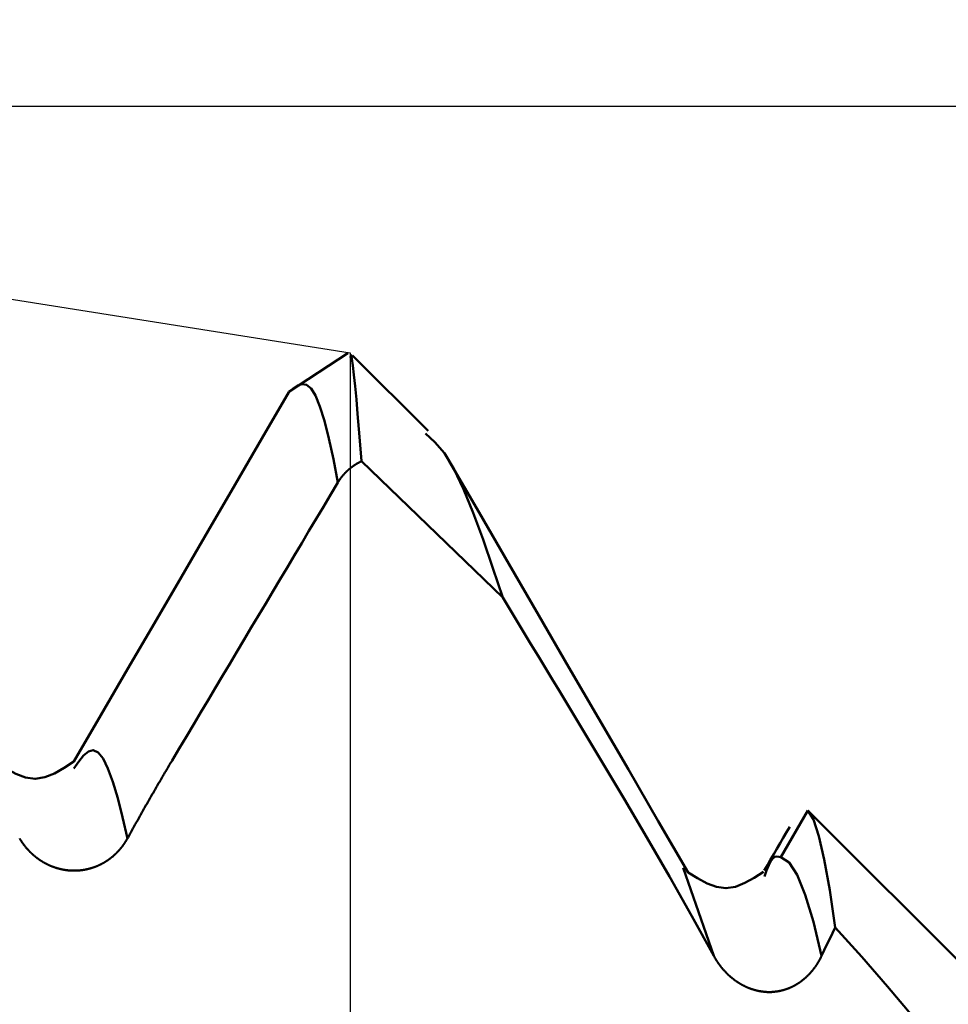
# Model space of a CAD drawing. Extents: x -50 to 92, y -69 to 65.
# Drawn here: x 57 to 58, y 2 to 3 of the extents above; entities that cross this region are included whole.
import ezdxf

# ---------------------------------------------------------------- set-up
doc = ezdxf.new("R2010")
doc.units = 0
doc.header["$PDMODE"] = 1
for name, color, linetype, lineweight in [('1', 4, 'Continuous', 50), ('2', 7, 'Continuous', 25), ('CUT', 1, 'Continuous', 25)]:
    doc.layers.add(name, color=color, linetype=linetype, lineweight=lineweight)
doc.styles.add('STANDARD 3.5 mm', font='monos.ttf', dxfattribs={"height": 3.5})
doc.dimstyles.new('AM_DIN', dxfattribs={"dimtxt": 3.5, "dimasz": 2.5, "dimexe": 2, "dimexo": 1, "dimgap": 1, "dimtad": 1, "dimdec": 1, "dimzin": 0, "dimdsep": 46, "dimtxsty": 'STANDARD 3.5 mm', "dimcen": 0.09, "dimadec": 0, "dimazin": 2, "dimtm": 1e-09, "dimtfac": 0.707107, "dimtmove": 0, "dimatfit": 3, "dimfxl": 1, "dimtolj": 1, "dimtzin": 0, "dimlwd": -1, "dimlwe": -1, "dimarcsym": 0})

# ---------------------------------------------------------------- blocks, each defined once
blk = doc.blocks.new('*D3')
at = {"layer": '2', "color": 0}
for p, q in [((75, 2.725), (75, 21.3888)), ((75, 5.225), (75, 7.725)), ((58, 2.725), (77, 2.725)), ((75, 2.725), (75, -2.725)), ((58, -2.725), (77, -2.725)), ((75, -5.225), (75, -7.725))]:
    blk.add_line(p, q, dxfattribs=at)
for points in [[(74.5833, 5.225), (75.4167, 5.225), (75, 2.725)], [(75.4167, -5.225), (74.5833, -5.225), (75, -2.725)]]:
    blk.add_solid(points, dxfattribs=at)
at = {"layer": 'DEFPOINTS', "color": 0}
for p in [(57, 2.725), (57, -2.725), (75, -2.725)]:
    blk.add_point(p, dxfattribs=at)
at = {"layer": '2', "color": 0, "insert": (72.1376, 14.5569), "char_height": 3.5, "attachment_point": 5, "rotation": 90, "style": 'STANDARD 3.5 mm'}
blk.add_mtext('\\A1;%%C5.5', dxfattribs=at)
blk = doc.blocks.new('*D4')
at = {"layer": '2', "color": 0}
for p, q in [((90, 5.582), (90, 21.3631)), ((55.746, 3.082), (92, 3.082)), ((90, -3.082), (90, 3.082)), ((55.746, -3.082), (92, -3.082)), ((90, -5.582), (90, -8.082))]:
    blk.add_line(p, q, dxfattribs=at)
for points in [[(89.5833, 5.582), (90.4167, 5.582), (90, 3.082)], [(89.5833, -5.582), (90.4167, -5.582), (90, -3.082)]]:
    blk.add_solid(points, dxfattribs=at)
at = {"layer": 'DEFPOINTS', "color": 0}
for p in [(54.746, 3.082), (90, 3.082), (54.746, -3.082)]:
    blk.add_point(p, dxfattribs=at)
at = {"layer": '2', "color": 0, "insert": (87.1885, 15), "char_height": 3.5, "attachment_point": 5, "rotation": 90, "style": 'STANDARD 3.5 mm'}
blk.add_mtext('\\A1;M6x1', dxfattribs=at)
blk = doc.blocks.new('*D5')
at = {"layer": '2', "color": 0}
for p, q in [((54.746, 4.082), (54.746, 32)), ((57, 3.725), (57, 32)), ((52.246, 30), (49.746, 30)), ((57, 30), (54.746, 30)), ((57, 30), (75.5115, 30)), ((59.5, 30), (62, 30))]:
    blk.add_line(p, q, dxfattribs=at)
for points in [[(52.246, 29.5833), (52.246, 30.4167), (54.746, 30)], [(59.5, 30.4167), (59.5, 29.5833), (57, 30)]]:
    blk.add_solid(points, dxfattribs=at)
at = {"layer": 'DEFPOINTS', "color": 0}
for p in [(54.746, 25), (54.746, 3.082), (57, 2.725)]:
    blk.add_point(p, dxfattribs=at)
at = {"layer": '2', "color": 0, "insert": (68.7558, 35.7857), "char_height": 3.5, "attachment_point": 5, "style": 'STANDARD 3.5 mm'}
blk.add_mtext("\\A1;2.25\\P'C'", dxfattribs=at)
blk = doc.blocks.new('*D6')
at = {"layer": '2', "color": 0}
for p, q in [((47, 4.0819), (47, 47)), ((57, 3.725), (57, 47)), ((44.5, 45), (42, 45)), ((47, 45), (49.5, 45)), ((49.5, 45), (54.5, 45)), ((57, 45), (54.5, 45)), ((57, 45), (74.7084, 45)), ((59.5, 45), (62, 45))]:
    blk.add_line(p, q, dxfattribs=at)
for points in [[(44.5, 45.4167), (44.5, 44.5833), (47, 45)], [(59.5, 45.4167), (59.5, 44.5833), (57, 45)]]:
    blk.add_solid(points, dxfattribs=at)
at = {"layer": 'DEFPOINTS', "color": 0}
for p in [(47, 45), (47, 3.0819), (57, 2.725)]:
    blk.add_point(p, dxfattribs=at)
at = {"layer": '2', "color": 0, "insert": (68.1018, 47.8115), "char_height": 3.5, "attachment_point": 5, "style": 'STANDARD 3.5 mm'}
blk.add_mtext('\\A1;10.0', dxfattribs=at)
blk = doc.blocks.new('*D7')
at = {"layer": '2', "color": 0}
for p, q in [((57, -1), (57, -32)), ((27, -3.375), (27, -32)), ((54.5, -30), (29.5, -30))]:
    blk.add_line(p, q, dxfattribs=at)
for points in [[(29.5, -29.5833), (29.5, -30.4167), (27, -30)], [(54.5, -30.4167), (54.5, -29.5833), (57, -30)]]:
    blk.add_solid(points, dxfattribs=at)
at = {"layer": 'DEFPOINTS', "color": 0}
for p in [(57, 2.725), (27, 2.375), (27, -20)]:
    blk.add_point(p, dxfattribs=at)
at = {"layer": '2', "color": 0, "insert": (42, -27.1887), "char_height": 3.5, "attachment_point": 5, "style": 'STANDARD 3.5 mm'}
blk.add_mtext('\\A1;30.0', dxfattribs=at)

msp = doc.modelspace()

# ---------------------------------------------------------------- linework, layer by layer
at = {"layer": '1'}
for p, q in [((56.997, 2.7241), (56.9115, 2.6684)), ((57.1132, 2.6118), (57.0038, 2.7212)), ((57.0164, 2.5678), (57.2212, 2.3707)), ((57.6236, 1.9947), (57.6627, 2.0623)), ((59.725, 0), (57.6627, 2.0623)), ((57.5265, 1.8517), (57.482, 1.9792))]:
    msp.add_line(p, q, dxfattribs=at)
for points in [[(57.0164, 2.5678), (57.0146, 2.5914), (57.0128, 2.6145), (57.011, 2.6367), (57.0092, 2.6575), (57.0074, 2.6765), (57.0057, 2.693), (57.0042, 2.7064), (57.0028, 2.7162), (57.0018, 2.7216), (57.0011, 2.7221), (57.0008, 2.7183)], [(56.9113, 2.6679), (56.8725, 2.601), (56.8336, 2.5341), (56.7947, 2.4673), (56.7559, 2.4005), (56.717, 2.3337), (56.6781, 2.2669), (56.6391, 2.2001), (56.6002, 2.1333)], [(56.9824, 2.5369), (56.9759, 2.5707), (56.9694, 2.6006), (56.963, 2.6263), (56.9565, 2.6472), (56.95, 2.663), (56.9436, 2.6734), (56.9371, 2.6785), (56.9307, 2.6795), (56.9242, 2.6773), (56.9178, 2.673), (56.9113, 2.6676)], [(57.1093, 2.6079), (57.1229, 2.5955), (57.1365, 2.5795), (57.1503, 2.5569), (57.1643, 2.5276), (57.1784, 2.4931), (57.1926, 2.4545), (57.2069, 2.4132), (57.2212, 2.3707)], [(56.9823, 2.5371), (56.9824, 2.5373), (56.9825, 2.5374), (56.9826, 2.5376), (56.9827, 2.5377), (56.9828, 2.5379), (56.9829, 2.538), (56.983, 2.5382), (56.9831, 2.5383), (56.9832, 2.5385), (56.9833, 2.5386), (56.9834, 2.5388), (56.9835, 2.5389), (56.9836, 2.5391), (56.9837, 2.5392), (56.9838, 2.5394), (56.9839, 2.5395), (56.984, 2.5397), (56.9841, 2.5398), (56.9842, 2.54), (56.9843, 2.5401), (56.9844, 2.5403), (56.9845, 2.5404), (56.9846, 2.5406), (56.9847, 2.5407), (56.9848, 2.5409), (56.9849, 2.541), (56.985, 2.5412), (56.9851, 2.5413), (56.9852, 2.5415), (56.9853, 2.5416), (56.9854, 2.5418), (56.9855, 2.5419), (56.9856, 2.5421), (56.9857, 2.5422), (56.9858, 2.5424), (56.9859, 2.5425), (56.986, 2.5427), (56.9861, 2.5428), (56.9862, 2.5429), (56.9863, 2.5431), (56.9864, 2.5432), (56.9865, 2.5434), (56.9866, 2.5435), (56.9868, 2.5437), (56.9869, 2.5438), (56.987, 2.544), (56.9871, 2.5441), (56.9872, 2.5442), (56.9873, 2.5444), (56.9874, 2.5445), (56.9875, 2.5447), (56.9876, 2.5448), (56.9877, 2.545), (56.9879, 2.5451), (56.988, 2.5452), (56.9881, 2.5454), (56.9882, 2.5455), (56.9883, 2.5457), (56.9884, 2.5458), (56.9885, 2.546), (56.9886, 2.5461), (56.9888, 2.5462), (56.9889, 2.5464), (56.989, 2.5465), (56.9891, 2.5467), (56.9892, 2.5468), (56.9893, 2.5469), (56.9895, 2.5471), (56.9896, 2.5472), (56.9897, 2.5473), (56.9898, 2.5475), (56.9899, 2.5476), (56.99, 2.5478), (56.9902, 2.5479), (56.9903, 2.548), (56.9904, 2.5482), (56.9905, 2.5483), (56.9906, 2.5484), (56.9908, 2.5486), (56.9909, 2.5487), (56.991, 2.5489), (56.9911, 2.549), (56.9912, 2.5491), (56.9914, 2.5493), (56.9915, 2.5494), (56.9916, 2.5495), (56.9917, 2.5497), (56.9918, 2.5498), (56.992, 2.5499), (56.9921, 2.5501), (56.9922, 2.5502), (56.9923, 2.5503), (56.9925, 2.5505), (56.9926, 2.5506), (56.9927, 2.5507), (56.9928, 2.5509), (56.993, 2.551), (56.9931, 2.5511), (56.9932, 2.5512), (56.9933, 2.5514), (56.9935, 2.5515), (56.9936, 2.5516), (56.9937, 2.5518), (56.9939, 2.5519), (56.994, 2.552), (56.9941, 2.5522), (56.9942, 2.5523), (56.9944, 2.5524), (56.9945, 2.5525), (56.9946, 2.5527), (56.9948, 2.5528), (56.9949, 2.5529), (56.995, 2.553), (56.9951, 2.5532), (56.9953, 2.5533), (56.9954, 2.5534), (56.9955, 2.5535), (56.9957, 2.5537), (56.9958, 2.5538), (56.9959, 2.5539), (56.9961, 2.554), (56.9962, 2.5542), (56.9963, 2.5543), (56.9965, 2.5544), (56.9966, 2.5545), (56.9967, 2.5547), (56.9969, 2.5548), (56.997, 2.5549), (56.9971, 2.555), (56.9973, 2.5551), (56.9974, 2.5553), (56.9975, 2.5554), (56.9977, 2.5555), (56.9978, 2.5556), (56.998, 2.5557), (56.9981, 2.5559), (56.9982, 2.556), (56.9984, 2.5561), (56.9985, 2.5562), (56.9986, 2.5563), (56.9988, 2.5565), (56.9989, 2.5566), (56.9991, 2.5567), (56.9992, 2.5568), (56.9993, 2.5569), (56.9995, 2.557), (56.9996, 2.5572), (56.9998, 2.5573), (56.9999, 2.5574), (57, 2.5575), (57.0002, 2.5576), (57.0003, 2.5577), (57.0005, 2.5578), (57.0006, 2.558), (57.0007, 2.5581), (57.0009, 2.5582), (57.001, 2.5583), (57.0012, 2.5584), (57.0013, 2.5585), (57.0015, 2.5586), (57.0016, 2.5587), (57.0017, 2.5588), (57.0019, 2.559), (57.002, 2.5591), (57.0022, 2.5592), (57.0023, 2.5593), (57.0025, 2.5594), (57.0026, 2.5595), (57.0028, 2.5596), (57.0029, 2.5597), (57.0031, 2.5598), (57.0032, 2.5599), (57.0034, 2.56), (57.0035, 2.5602), (57.0036, 2.5603), (57.0038, 2.5604), (57.0039, 2.5605), (57.0041, 2.5606), (57.0042, 2.5607), (57.0044, 2.5608), (57.0045, 2.5609), (57.0047, 2.561), (57.0048, 2.5611), (57.005, 2.5612), (57.0051, 2.5613), (57.0053, 2.5614), (57.0054, 2.5615), (57.0056, 2.5616), (57.0057, 2.5617), (57.0059, 2.5618), (57.006, 2.5619), (57.0062, 2.562), (57.0064, 2.5621), (57.0065, 2.5622), (57.0067, 2.5623), (57.0068, 2.5624), (57.007, 2.5625), (57.0071, 2.5626), (57.0073, 2.5627), (57.0074, 2.5628), (57.0076, 2.5629), (57.0077, 2.563), (57.0079, 2.5631), (57.008, 2.5632), (57.0082, 2.5633), (57.0084, 2.5634), (57.0085, 2.5635), (57.0087, 2.5636), (57.0088, 2.5637), (57.009, 2.5638), (57.0091, 2.5639), (57.0093, 2.564), (57.0094, 2.5641), (57.0096, 2.5642), (57.0098, 2.5643), (57.0099, 2.5644), (57.0101, 2.5644), (57.0102, 2.5645), (57.0104, 2.5646), (57.0106, 2.5647), (57.0107, 2.5648), (57.0109, 2.5649), (57.011, 2.565), (57.0112, 2.5651), (57.0114, 2.5652), (57.0115, 2.5653), (57.0117, 2.5654), (57.0118, 2.5654), (57.012, 2.5655), (57.0122, 2.5656), (57.0123, 2.5657), (57.0125, 2.5658), (57.0126, 2.5659), (57.0128, 2.566), (57.013, 2.5661), (57.0131, 2.5661), (57.0133, 2.5662), (57.0134, 2.5663), (57.0136, 2.5664), (57.0138, 2.5665), (57.0139, 2.5666), (57.0141, 2.5666), (57.0143, 2.5667), (57.0144, 2.5668), (57.0146, 2.5669), (57.0147, 2.567), (57.0149, 2.5671), (57.0151, 2.5671), (57.0152, 2.5672), (57.0154, 2.5673), (57.0156, 2.5674), (57.0157, 2.5675), (57.0159, 2.5675), (57.0161, 2.5676), (57.0162, 2.5677), (57.0164, 2.5678)], [(57.4895, 1.9726), (57.4462, 2.047), (57.4029, 2.1215), (57.3596, 2.1959), (57.3164, 2.2704), (57.2732, 2.3448), (57.23, 2.4192), (57.1869, 2.4935), (57.1437, 2.5679)], [(56.7424, 2.1346), (56.7528, 2.1521), (56.7633, 2.1696), (56.7737, 2.1871), (56.7841, 2.2046), (56.7945, 2.2221), (56.805, 2.2396), (56.8154, 2.2571), (56.8258, 2.2746), (56.8362, 2.2921), (56.8467, 2.3096), (56.8571, 2.327), (56.8675, 2.3445), (56.878, 2.362), (56.8884, 2.3795), (56.8988, 2.397), (56.9093, 2.4145), (56.9197, 2.432), (56.9302, 2.4495), (56.9406, 2.467), (56.951, 2.4845), (56.9615, 2.502), (56.9719, 2.5194), (56.9824, 2.5369)], [(57.2212, 2.3707), (57.2314, 2.3538), (57.2416, 2.3369), (57.2517, 2.3201), (57.2619, 2.3032), (57.2721, 2.2863), (57.2822, 2.2695), (57.2924, 2.2526), (57.3026, 2.2358), (57.3127, 2.2189), (57.3229, 2.202), (57.3331, 2.1852), (57.3433, 2.1683), (57.3534, 2.1514), (57.3636, 2.1346)], [(56.6778, 2.0217), (56.6707, 2.0525), (56.6637, 2.0802), (56.6566, 2.1039), (56.6496, 2.1231), (56.6425, 2.1374), (56.6355, 2.1464), (56.6284, 2.1498), (56.6214, 2.1478), (56.6143, 2.1418), (56.6073, 2.1332), (56.6003, 2.1232)], [(56.6001, 2.1333), (56.5862, 2.1241), (56.5722, 2.116), (56.5582, 2.1103), (56.5442, 2.108), (56.5302, 2.11), (56.5162, 2.1155), (56.5021, 2.1233), (56.488, 2.1323)], [(56.6778, 2.0216), (56.6788, 2.0234), (56.6798, 2.0252), (56.6808, 2.027), (56.6817, 2.0288), (56.6827, 2.0306), (56.6837, 2.0324), (56.6847, 2.0342), (56.6857, 2.036), (56.6867, 2.0378), (56.6877, 2.0395), (56.6887, 2.0413), (56.6897, 2.0431), (56.6907, 2.0449), (56.6917, 2.0467), (56.6927, 2.0485), (56.6937, 2.0503), (56.6947, 2.0521), (56.6957, 2.0539), (56.6967, 2.0556), (56.6977, 2.0574), (56.6987, 2.0592), (56.6997, 2.061), (56.7007, 2.0628), (56.7017, 2.0645), (56.7027, 2.0663), (56.7037, 2.0681), (56.7047, 2.0699), (56.7058, 2.0716), (56.7068, 2.0734), (56.7078, 2.0752), (56.7088, 2.0769), (56.7098, 2.0787), (56.7108, 2.0805), (56.7118, 2.0822), (56.7128, 2.084), (56.7138, 2.0858), (56.7149, 2.0875), (56.7159, 2.0893), (56.7169, 2.0911), (56.7179, 2.0928), (56.7189, 2.0946), (56.7199, 2.0963), (56.721, 2.0981), (56.722, 2.0998), (56.723, 2.1016), (56.724, 2.1033), (56.725, 2.1051), (56.726, 2.1068), (56.7271, 2.1086), (56.7281, 2.1103), (56.7291, 2.1121), (56.7301, 2.1138), (56.7312, 2.1155), (56.7322, 2.1173), (56.7332, 2.119), (56.7342, 2.1208), (56.7352, 2.1225), (56.7363, 2.1242), (56.7373, 2.126), (56.7383, 2.1277), (56.7393, 2.1294), (56.7404, 2.1311), (56.7414, 2.1329), (56.7424, 2.1346)], [(57.3636, 2.1346), (57.3968, 2.0791), (57.4298, 2.023), (57.4624, 1.9665), (57.4946, 1.9094), (57.5265, 1.8517)], [(57.7023, 1.8931), (57.6944, 1.9471), (57.6864, 1.9913), (57.6785, 2.0253), (57.6706, 2.0491), (57.6627, 2.0623)], [(57.6363, 2.0386), (57.6317, 2.0307), (57.6271, 2.0228), (57.6225, 2.0149), (57.6179, 2.007), (57.6133, 1.9991), (57.6087, 1.9912), (57.604, 1.9832), (57.5994, 1.9753)], [(56.5219, 2.0218), (56.5221, 2.0214), (56.5223, 2.0211), (56.5225, 2.0208), (56.5227, 2.0205), (56.5228, 2.0202), (56.523, 2.0199), (56.5232, 2.0195), (56.5234, 2.0192), (56.5236, 2.0189), (56.5238, 2.0186), (56.524, 2.0183), (56.5242, 2.018), (56.5244, 2.0177), (56.5246, 2.0174), (56.5248, 2.0171), (56.525, 2.0167), (56.5252, 2.0164), (56.5254, 2.0161), (56.5257, 2.0158), (56.5259, 2.0155), (56.5261, 2.0152), (56.5263, 2.0149), (56.5265, 2.0146), (56.5267, 2.0143), (56.5269, 2.014), (56.5271, 2.0137), (56.5274, 2.0134), (56.5276, 2.0131), (56.5278, 2.0128), (56.528, 2.0125), (56.5283, 2.0122), (56.5285, 2.0119), (56.5287, 2.0116), (56.5289, 2.0113), (56.5292, 2.011), (56.5294, 2.0107), (56.5296, 2.0104), (56.5298, 2.0102), (56.5301, 2.0099), (56.5303, 2.0096), (56.5305, 2.0093), (56.5308, 2.009), (56.531, 2.0087), (56.5313, 2.0084), (56.5315, 2.0081), (56.5317, 2.0079), (56.532, 2.0076), (56.5322, 2.0073), (56.5325, 2.007), (56.5327, 2.0067), (56.533, 2.0065), (56.5332, 2.0062), (56.5335, 2.0059), (56.5337, 2.0056), (56.534, 2.0054), (56.5342, 2.0051), (56.5345, 2.0048), (56.5347, 2.0045), (56.535, 2.0043), (56.5352, 2.004), (56.5355, 2.0037), (56.5357, 2.0035), (56.536, 2.0032), (56.5362, 2.0029), (56.5365, 2.0027), (56.5368, 2.0024), (56.537, 2.0021), (56.5373, 2.0019), (56.5376, 2.0016), (56.5378, 2.0013), (56.5381, 2.0011), (56.5384, 2.0008), (56.5386, 2.0006), (56.5389, 2.0003), (56.5392, 2.0001), (56.5394, 1.9998), (56.5397, 1.9996), (56.54, 1.9993), (56.5402, 1.9991), (56.5405, 1.9988), (56.5408, 1.9986), (56.5411, 1.9983), (56.5414, 1.9981), (56.5416, 1.9978), (56.5419, 1.9976), (56.5422, 1.9973), (56.5425, 1.9971), (56.5427, 1.9969), (56.543, 1.9966), (56.5433, 1.9964), (56.5436, 1.9961), (56.5439, 1.9959), (56.5442, 1.9957), (56.5445, 1.9954), (56.5447, 1.9952), (56.545, 1.995), (56.5453, 1.9947), (56.5456, 1.9945), (56.5459, 1.9943), (56.5462, 1.9941), (56.5465, 1.9938), (56.5468, 1.9936), (56.5471, 1.9934), (56.5474, 1.9932), (56.5477, 1.9929), (56.548, 1.9927), (56.5483, 1.9925), (56.5486, 1.9923), (56.5489, 1.9921), (56.5492, 1.9919), (56.5495, 1.9916), (56.5498, 1.9914), (56.5501, 1.9912), (56.5504, 1.991), (56.5507, 1.9908), (56.551, 1.9906), (56.5513, 1.9904), (56.5517, 1.9902), (56.552, 1.99), (56.5523, 1.9898), (56.5526, 1.9896), (56.5529, 1.9894), (56.5532, 1.9892), (56.5535, 1.989), (56.5539, 1.9888), (56.5542, 1.9886), (56.5545, 1.9884), (56.5548, 1.9882), (56.5551, 1.988), (56.5554, 1.9878), (56.5558, 1.9876), (56.5561, 1.9874), (56.5564, 1.9872), (56.5567, 1.9871), (56.5571, 1.9869), (56.5574, 1.9867), (56.5577, 1.9865), (56.558, 1.9863), (56.5584, 1.9861), (56.5587, 1.986), (56.559, 1.9858), (56.5593, 1.9856), (56.5597, 1.9854), (56.56, 1.9853), (56.5603, 1.9851), (56.5607, 1.9849), (56.561, 1.9848), (56.5613, 1.9846), (56.5617, 1.9844), (56.562, 1.9843), (56.5623, 1.9841), (56.5627, 1.9839), (56.563, 1.9838), (56.5633, 1.9836), (56.5637, 1.9835), (56.564, 1.9833), (56.5643, 1.9831), (56.5647, 1.983), (56.565, 1.9828), (56.5654, 1.9827), (56.5657, 1.9825), (56.566, 1.9824), (56.5664, 1.9822), (56.5667, 1.9821), (56.5671, 1.982), (56.5674, 1.9818), (56.5677, 1.9817), (56.5681, 1.9815), (56.5684, 1.9814), (56.5688, 1.9813), (56.5691, 1.9811), (56.5695, 1.981), (56.5698, 1.9809), (56.5702, 1.9807), (56.5705, 1.9806), (56.5709, 1.9805), (56.5712, 1.9804), (56.5715, 1.9802), (56.5719, 1.9801), (56.5722, 1.98), (56.5726, 1.9799), (56.573, 1.9797), (56.5733, 1.9796), (56.5737, 1.9795), (56.574, 1.9794), (56.5744, 1.9793), (56.5747, 1.9792), (56.5751, 1.9791), (56.5754, 1.979), (56.5758, 1.9789), (56.5761, 1.9787), (56.5765, 1.9786), (56.5769, 1.9785), (56.5772, 1.9784), (56.5776, 1.9783), (56.5779, 1.9782), (56.5783, 1.9781), (56.5787, 1.9781), (56.579, 1.978), (56.5794, 1.9779), (56.5797, 1.9778), (56.5801, 1.9777), (56.5805, 1.9776), (56.5808, 1.9775), (56.5812, 1.9774), (56.5815, 1.9773), (56.5819, 1.9773), (56.5823, 1.9772), (56.5826, 1.9771), (56.583, 1.977), (56.5834, 1.977), (56.5837, 1.9769), (56.5841, 1.9768), (56.5845, 1.9767), (56.5848, 1.9767), (56.5852, 1.9766), (56.5856, 1.9765), (56.5859, 1.9765), (56.5863, 1.9764), (56.5867, 1.9763), (56.587, 1.9763), (56.5874, 1.9762), (56.5878, 1.9762), (56.5881, 1.9761), (56.5885, 1.9761), (56.5889, 1.976), (56.5892, 1.976), (56.5896, 1.9759), (56.59, 1.9759), (56.5904, 1.9758), (56.5907, 1.9758), (56.5911, 1.9757), (56.5915, 1.9757), (56.5918, 1.9756), (56.5922, 1.9756), (56.5926, 1.9756), (56.5929, 1.9755), (56.5933, 1.9755), (56.5937, 1.9755), (56.5941, 1.9754), (56.5944, 1.9754), (56.5948, 1.9754), (56.5952, 1.9754), (56.5955, 1.9753), (56.5959, 1.9753), (56.5963, 1.9753), (56.5966, 1.9753), (56.597, 1.9753), (56.5974, 1.9752), (56.5978, 1.9752), (56.5981, 1.9752), (56.5985, 1.9752), (56.5989, 1.9752), (56.5992, 1.9752), (56.5996, 1.9752), (56.6, 1.9752), (56.6003, 1.9752), (56.6007, 1.9752), (56.6011, 1.9752), (56.6015, 1.9752), (56.6018, 1.9752), (56.6022, 1.9752), (56.6026, 1.9752), (56.6029, 1.9752), (56.6033, 1.9752), (56.6037, 1.9752), (56.6041, 1.9752), (56.6044, 1.9753), (56.6048, 1.9753), (56.6052, 1.9753), (56.6055, 1.9753), (56.6059, 1.9753), (56.6063, 1.9754), (56.6067, 1.9754), (56.607, 1.9754), (56.6074, 1.9754), (56.6078, 1.9755), (56.6081, 1.9755), (56.6085, 1.9755), (56.6089, 1.9756), (56.6093, 1.9756), (56.6096, 1.9756), (56.61, 1.9757), (56.6104, 1.9757), (56.6107, 1.9758), (56.6111, 1.9758), (56.6115, 1.9759), (56.6118, 1.9759), (56.6122, 1.976), (56.6126, 1.976), (56.613, 1.9761), (56.6133, 1.9761), (56.6137, 1.9762), (56.6141, 1.9762), (56.6144, 1.9763), (56.6148, 1.9763), (56.6152, 1.9764), (56.6155, 1.9765), (56.6159, 1.9765), (56.6163, 1.9766), (56.6166, 1.9767), (56.617, 1.9767), (56.6174, 1.9768), (56.6177, 1.9769), (56.6181, 1.977), (56.6185, 1.977), (56.6188, 1.9771), (56.6192, 1.9772), (56.6196, 1.9773), (56.6199, 1.9774), (56.6203, 1.9774), (56.6206, 1.9775), (56.621, 1.9776), (56.6214, 1.9777), (56.6217, 1.9778), (56.6221, 1.9779), (56.6224, 1.978), (56.6228, 1.9781), (56.6232, 1.9782), (56.6235, 1.9783), (56.6239, 1.9784), (56.6242, 1.9785), (56.6246, 1.9786), (56.625, 1.9787), (56.6253, 1.9788), (56.6257, 1.9789), (56.626, 1.979), (56.6264, 1.9791), (56.6267, 1.9792), (56.6271, 1.9793), (56.6274, 1.9794), (56.6278, 1.9796), (56.6281, 1.9797), (56.6285, 1.9798), (56.6288, 1.9799), (56.6292, 1.98), (56.6295, 1.9802), (56.6299, 1.9803), (56.6302, 1.9804), (56.6306, 1.9805), (56.6309, 1.9807), (56.6313, 1.9808), (56.6316, 1.9809), (56.632, 1.9811), (56.6323, 1.9812), (56.6327, 1.9814), (56.633, 1.9815), (56.6334, 1.9816), (56.6337, 1.9818), (56.634, 1.9819), (56.6344, 1.9821), (56.6347, 1.9822), (56.6351, 1.9824), (56.6354, 1.9825), (56.6357, 1.9827), (56.6361, 1.9828), (56.6364, 1.983), (56.6368, 1.9831), (56.6371, 1.9833), (56.6374, 1.9834), (56.6378, 1.9836), (56.6381, 1.9838), (56.6384, 1.9839), (56.6388, 1.9841), (56.6391, 1.9843), (56.6394, 1.9844), (56.6398, 1.9846), (56.6401, 1.9848), (56.6404, 1.9849), (56.6408, 1.9851), (56.6411, 1.9853), (56.6414, 1.9855), (56.6418, 1.9856), (56.6421, 1.9858), (56.6424, 1.986), (56.6427, 1.9862), (56.6431, 1.9864), (56.6434, 1.9865), (56.6437, 1.9867), (56.644, 1.9869), (56.6444, 1.9871), (56.6447, 1.9873), (56.645, 1.9875), (56.6453, 1.9877), (56.6456, 1.9879), (56.646, 1.9881), (56.6463, 1.9883), (56.6466, 1.9885), (56.6469, 1.9887), (56.6472, 1.9889), (56.6475, 1.9891), (56.6478, 1.9893), (56.6482, 1.9895), (56.6485, 1.9897), (56.6488, 1.9899), (56.6491, 1.9901), (56.6494, 1.9903), (56.6497, 1.9905), (56.65, 1.9907), (56.6503, 1.9909), (56.6506, 1.9912), (56.6509, 1.9914), (56.6512, 1.9916), (56.6515, 1.9918), (56.6518, 1.992), (56.6521, 1.9922), (56.6524, 1.9925), (56.6527, 1.9927), (56.653, 1.9929), (56.6533, 1.9931), (56.6536, 1.9934), (56.6539, 1.9936), (56.6542, 1.9938), (56.6545, 1.994), (56.6548, 1.9943), (56.655, 1.9945), (56.6553, 1.9947), (56.6556, 1.995), (56.6559, 1.9952), (56.6562, 1.9954), (56.6565, 1.9957), (56.6568, 1.9959), (56.657, 1.9962), (56.6573, 1.9964), (56.6576, 1.9967), (56.6579, 1.9969), (56.6582, 1.9971), (56.6584, 1.9974), (56.6587, 1.9976), (56.659, 1.9979), (56.6593, 1.9981), (56.6595, 1.9984), (56.6598, 1.9986), (56.6601, 1.9989), (56.6604, 1.9992), (56.6606, 1.9994), (56.6609, 1.9997), (56.6612, 1.9999), (56.6614, 2.0002), (56.6617, 2.0004), (56.662, 2.0007), (56.6622, 2.001), (56.6625, 2.0012), (56.6627, 2.0015), (56.663, 2.0018), (56.6633, 2.002), (56.6635, 2.0023), (56.6638, 2.0026), (56.664, 2.0028), (56.6643, 2.0031), (56.6645, 2.0034), (56.6648, 2.0037), (56.6651, 2.0039), (56.6653, 2.0042), (56.6656, 2.0045), (56.6658, 2.0048), (56.666, 2.005), (56.6663, 2.0053), (56.6665, 2.0056), (56.6668, 2.0059), (56.667, 2.0062), (56.6673, 2.0065), (56.6675, 2.0067), (56.6677, 2.007), (56.668, 2.0073), (56.6682, 2.0076), (56.6685, 2.0079), (56.6687, 2.0082), (56.6689, 2.0085), (56.6692, 2.0088), (56.6694, 2.009), (56.6696, 2.0093), (56.6698, 2.0096), (56.6701, 2.0099), (56.6703, 2.0102), (56.6705, 2.0105), (56.6707, 2.0108), (56.671, 2.0111), (56.6712, 2.0114), (56.6714, 2.0117), (56.6716, 2.012), (56.6718, 2.0123), (56.6721, 2.0126), (56.6723, 2.0129), (56.6725, 2.0132), (56.6727, 2.0135), (56.6729, 2.0138), (56.6731, 2.0141), (56.6733, 2.0144), (56.6735, 2.0147), (56.6737, 2.015), (56.6738, 2.0152), (56.6739, 2.0154), (56.6741, 2.0157), (56.6743, 2.016), (56.6745, 2.0163), (56.6747, 2.0166), (56.6749, 2.0169), (56.6751, 2.0172), (56.6753, 2.0176), (56.6755, 2.0179), (56.6757, 2.0182), (56.6759, 2.0185), (56.6761, 2.0188), (56.6763, 2.0192), (56.6765, 2.0195), (56.6767, 2.0198), (56.6769, 2.0201), (56.6771, 2.0205), (56.6772, 2.0208), (56.6774, 2.0211), (56.6776, 2.0214), (56.6778, 2.0218)], [(57.6237, 1.9947), (57.6207, 1.9954), (57.6178, 1.9956), (57.6148, 1.995), (57.6118, 1.9929), (57.6089, 1.9891), (57.6059, 1.9832), (57.603, 1.9754), (57.6, 1.9668)], [(57.6824, 1.8517), (57.6707, 1.9012), (57.6589, 1.9403), (57.6472, 1.9691), (57.6354, 1.9872), (57.6237, 1.9947)], [(57.5984, 1.9736), (57.5848, 1.9649), (57.5713, 1.9574), (57.5577, 1.952), (57.5441, 1.9498), (57.5305, 1.9517), (57.5168, 1.9568), (57.5031, 1.9642), (57.4895, 1.9726)], [(57.6824, 1.8517), (57.6863, 1.86), (57.6903, 1.8683), (57.6943, 1.8766), (57.6983, 1.8848), (57.7023, 1.8931)], [(57.7023, 1.8931), (57.7406, 1.8506), (57.7781, 1.8075), (57.8146, 1.764), (57.8498, 1.7202), (57.8834, 1.6762), (57.915, 1.632), (57.944, 1.5877), (57.9698, 1.544), (57.9915, 1.5012), (58.0084, 1.4599), (58.0198, 1.4206), (58.0247, 1.3839), (58.0227, 1.3512), (58.0142, 1.3228), (58, 1.2986), (57.9807, 1.2789), (57.9569, 1.2636), (57.9295, 1.2527), (57.8993, 1.2457), (57.8667, 1.2421), (57.8323, 1.2418), (57.7964, 1.2444), (57.7595, 1.2498)], [(57.5265, 1.8517), (57.5267, 1.8513), (57.5269, 1.851), (57.5271, 1.8507), (57.5273, 1.8503), (57.5275, 1.85), (57.5277, 1.8497), (57.5279, 1.8493), (57.528, 1.849), (57.5282, 1.8487), (57.5284, 1.8484), (57.5286, 1.848), (57.5288, 1.8477), (57.529, 1.8474), (57.5292, 1.847), (57.5294, 1.8467), (57.5296, 1.8464), (57.5298, 1.8461), (57.53, 1.8457), (57.5302, 1.8454), (57.5304, 1.8451), (57.5306, 1.8448), (57.5309, 1.8444), (57.5311, 1.8441), (57.5313, 1.8438), (57.5315, 1.8435), (57.5317, 1.8432), (57.5319, 1.8428), (57.5321, 1.8425), (57.5323, 1.8422), (57.5326, 1.8419), (57.5328, 1.8416), (57.533, 1.8413), (57.5332, 1.8409), (57.5334, 1.8406), (57.5337, 1.8403), (57.5339, 1.84), (57.5341, 1.8397), (57.5343, 1.8394), (57.5346, 1.8391), (57.5348, 1.8388), (57.535, 1.8384), (57.5353, 1.8381), (57.5355, 1.8378), (57.5357, 1.8375), (57.536, 1.8372), (57.5362, 1.8369), (57.5364, 1.8366), (57.5367, 1.8363), (57.5369, 1.836), (57.5371, 1.8357), (57.5374, 1.8354), (57.5376, 1.8351), (57.5379, 1.8348), (57.5381, 1.8345), (57.5383, 1.8342), (57.5386, 1.8339), (57.5388, 1.8336), (57.5391, 1.8333), (57.5393, 1.833), (57.5396, 1.8327), (57.5398, 1.8324), (57.5401, 1.8322), (57.5403, 1.8319), (57.5406, 1.8316), (57.5408, 1.8313), (57.5411, 1.831), (57.5414, 1.8307), (57.5416, 1.8304), (57.5419, 1.8301), (57.5421, 1.8299), (57.5424, 1.8296), (57.5426, 1.8293), (57.5429, 1.829), (57.5432, 1.8287), (57.5434, 1.8285), (57.5437, 1.8282), (57.544, 1.8279), (57.5442, 1.8276), (57.5445, 1.8274), (57.5448, 1.8271), (57.545, 1.8268), (57.5453, 1.8265), (57.5456, 1.8263), (57.5459, 1.826), (57.5461, 1.8257), (57.5464, 1.8255), (57.5467, 1.8252), (57.547, 1.8249), (57.5472, 1.8247), (57.5475, 1.8244), (57.5478, 1.8241), (57.5481, 1.8239), (57.5483, 1.8236), (57.5486, 1.8234), (57.5489, 1.8231), (57.5492, 1.8228), (57.5495, 1.8226), (57.5498, 1.8223), (57.55, 1.8221), (57.5503, 1.8218), (57.5506, 1.8216), (57.5509, 1.8213), (57.5512, 1.8211), (57.5515, 1.8208), (57.5518, 1.8206), (57.5521, 1.8203), (57.5524, 1.8201), (57.5527, 1.8199), (57.553, 1.8196), (57.5533, 1.8194), (57.5536, 1.8191), (57.5539, 1.8189), (57.5542, 1.8187), (57.5545, 1.8184), (57.5548, 1.8182), (57.5551, 1.818), (57.5554, 1.8177), (57.5557, 1.8175), (57.556, 1.8173), (57.5563, 1.817), (57.5566, 1.8168), (57.5569, 1.8166), (57.5572, 1.8163), (57.5575, 1.8161), (57.5578, 1.8159), (57.5582, 1.8157), (57.5585, 1.8154), (57.5588, 1.8152), (57.5591, 1.815), (57.5594, 1.8148), (57.5597, 1.8146), (57.5601, 1.8144), (57.5604, 1.8141), (57.5607, 1.8139), (57.561, 1.8137), (57.5613, 1.8135), (57.5617, 1.8133), (57.562, 1.8131), (57.5623, 1.8129), (57.5626, 1.8127), (57.563, 1.8125), (57.5633, 1.8123), (57.5636, 1.8121), (57.5639, 1.8119), (57.5643, 1.8117), (57.5646, 1.8115), (57.5649, 1.8113), (57.5653, 1.8111), (57.5656, 1.8109), (57.5659, 1.8107), (57.5663, 1.8105), (57.5666, 1.8103), (57.5669, 1.8101), (57.5673, 1.8099), (57.5676, 1.8098), (57.568, 1.8096), (57.5683, 1.8094), (57.5686, 1.8092), (57.569, 1.809), (57.5693, 1.8088), (57.5697, 1.8087), (57.57, 1.8085), (57.5703, 1.8083), (57.5707, 1.8082), (57.571, 1.808), (57.5714, 1.8078), (57.5717, 1.8076), (57.5721, 1.8075), (57.5724, 1.8073), (57.5728, 1.8072), (57.5731, 1.807), (57.5735, 1.8068), (57.5738, 1.8067), (57.5742, 1.8065), (57.5745, 1.8064), (57.5749, 1.8062), (57.5752, 1.8061), (57.5756, 1.8059), (57.5759, 1.8058), (57.5763, 1.8056), (57.5766, 1.8055), (57.577, 1.8053), (57.5773, 1.8052), (57.5777, 1.805), (57.5781, 1.8049), (57.5784, 1.8048), (57.5788, 1.8046), (57.5791, 1.8045), (57.5795, 1.8044), (57.5798, 1.8042), (57.58, 1.8042), (57.5802, 1.8041), (57.5806, 1.804), (57.5809, 1.8038), (57.5813, 1.8037), (57.5817, 1.8036), (57.582, 1.8035), (57.5824, 1.8034), (57.5828, 1.8032), (57.5831, 1.8031), (57.5835, 1.803), (57.5839, 1.8029), (57.5842, 1.8028), (57.5846, 1.8027), (57.585, 1.8026), (57.5854, 1.8025), (57.5857, 1.8024), (57.5861, 1.8023), (57.5865, 1.8022), (57.5869, 1.8021), (57.5872, 1.802), (57.5876, 1.8019), (57.588, 1.8018), (57.5884, 1.8017), (57.5887, 1.8016), (57.5891, 1.8015), (57.5895, 1.8014), (57.5899, 1.8013), (57.5903, 1.8012), (57.5906, 1.8012), (57.591, 1.8011), (57.5914, 1.801), (57.5918, 1.8009), (57.5922, 1.8009), (57.5925, 1.8008), (57.5929, 1.8007), (57.5933, 1.8006), (57.5937, 1.8006), (57.5941, 1.8005), (57.5945, 1.8005), (57.5948, 1.8004), (57.5952, 1.8003), (57.5956, 1.8003), (57.596, 1.8002), (57.5964, 1.8002), (57.5968, 1.8001), (57.5972, 1.8001), (57.5975, 1.8), (57.5979, 1.8), (57.5983, 1.7999), (57.5987, 1.7999), (57.5991, 1.7998), (57.5995, 1.7998), (57.5999, 1.7998), (57.6002, 1.7997), (57.6006, 1.7997), (57.601, 1.7997), (57.6014, 1.7996), (57.6018, 1.7996), (57.6022, 1.7996), (57.6026, 1.7996), (57.6029, 1.7996), (57.6033, 1.7995), (57.6037, 1.7995), (57.6041, 1.7995), (57.6045, 1.7995), (57.6049, 1.7995), (57.6053, 1.7995), (57.6056, 1.7995), (57.606, 1.7995), (57.6064, 1.7995), (57.6068, 1.7995), (57.6072, 1.7995), (57.6076, 1.7995), (57.608, 1.7995), (57.6084, 1.7995), (57.6087, 1.7995), (57.6091, 1.7995), (57.6095, 1.7995), (57.6099, 1.7995), (57.6103, 1.7995), (57.6107, 1.7996), (57.6111, 1.7996), (57.6114, 1.7996), (57.6118, 1.7996), (57.6122, 1.7997), (57.6126, 1.7997), (57.613, 1.7997), (57.6134, 1.7998), (57.6138, 1.7998), (57.6142, 1.7998), (57.6145, 1.7999), (57.6149, 1.7999), (57.6153, 1.8), (57.6157, 1.8), (57.6161, 1.8001), (57.6165, 1.8001), (57.6169, 1.8002), (57.6172, 1.8002), (57.6176, 1.8003), (57.618, 1.8003), (57.6184, 1.8004), (57.6188, 1.8004), (57.6192, 1.8005), (57.6195, 1.8006), (57.6199, 1.8006), (57.6203, 1.8007), (57.6207, 1.8008), (57.6211, 1.8009), (57.6215, 1.8009), (57.6218, 1.801), (57.6222, 1.8011), (57.6226, 1.8012), (57.623, 1.8012), (57.6233, 1.8013), (57.6237, 1.8014), (57.6241, 1.8015), (57.6245, 1.8016), (57.6249, 1.8017), (57.6252, 1.8018), (57.6256, 1.8019), (57.626, 1.802), (57.6264, 1.8021), (57.6267, 1.8022), (57.6271, 1.8023), (57.6275, 1.8024), (57.6278, 1.8025), (57.6282, 1.8026), (57.6286, 1.8027), (57.629, 1.8028), (57.6293, 1.8029), (57.6297, 1.8031), (57.6301, 1.8032), (57.6304, 1.8033), (57.6308, 1.8034), (57.6312, 1.8035), (57.6315, 1.8037), (57.6319, 1.8038), (57.6323, 1.8039), (57.6326, 1.804), (57.633, 1.8042), (57.6333, 1.8043), (57.6337, 1.8045), (57.6341, 1.8046), (57.6344, 1.8047), (57.6348, 1.8049), (57.6351, 1.805), (57.6355, 1.8052), (57.6359, 1.8053), (57.6362, 1.8055), (57.6366, 1.8056), (57.6369, 1.8058), (57.6373, 1.8059), (57.6376, 1.8061), (57.638, 1.8062), (57.6383, 1.8064), (57.6387, 1.8066), (57.639, 1.8067), (57.6394, 1.8069), (57.6397, 1.8071), (57.6401, 1.8072), (57.6404, 1.8074), (57.6408, 1.8076), (57.6411, 1.8077), (57.6415, 1.8079), (57.6418, 1.8081), (57.6422, 1.8083), (57.6425, 1.8085), (57.6429, 1.8086), (57.6432, 1.8088), (57.6435, 1.809), (57.6439, 1.8092), (57.6442, 1.8094), (57.6445, 1.8096), (57.6449, 1.8098), (57.6452, 1.81), (57.6456, 1.8102), (57.6459, 1.8104), (57.6462, 1.8106), (57.6466, 1.8108), (57.6469, 1.811), (57.6472, 1.8112), (57.6475, 1.8114), (57.6479, 1.8116), (57.6482, 1.8118), (57.6485, 1.812), (57.6488, 1.8122), (57.6492, 1.8124), (57.6495, 1.8126), (57.6498, 1.8128), (57.6501, 1.813), (57.6505, 1.8133), (57.6508, 1.8135), (57.6511, 1.8137), (57.6514, 1.8139), (57.6517, 1.8141), (57.652, 1.8144), (57.6523, 1.8146), (57.6527, 1.8148), (57.653, 1.815), (57.6533, 1.8153), (57.6536, 1.8155), (57.6539, 1.8157), (57.6542, 1.816), (57.6545, 1.8162), (57.6548, 1.8164), (57.6551, 1.8167), (57.6554, 1.8169), (57.6557, 1.8172), (57.656, 1.8174), (57.6563, 1.8177), (57.6566, 1.8179), (57.6569, 1.8181), (57.6572, 1.8184), (57.6575, 1.8186), (57.6578, 1.8189), (57.6581, 1.8191), (57.6584, 1.8194), (57.6587, 1.8196), (57.6589, 1.8199), (57.6592, 1.8202), (57.6595, 1.8204), (57.6598, 1.8207), (57.6601, 1.8209), (57.6604, 1.8212), (57.6607, 1.8215), (57.6609, 1.8217), (57.6612, 1.822), (57.6615, 1.8223), (57.6618, 1.8225), (57.6621, 1.8228), (57.6623, 1.8231), (57.6626, 1.8233), (57.6629, 1.8236), (57.6632, 1.8239), (57.6634, 1.8242), (57.6637, 1.8244), (57.664, 1.8247), (57.6642, 1.825), (57.6645, 1.8253), (57.6648, 1.8255), (57.665, 1.8258), (57.6653, 1.8261), (57.6656, 1.8264), (57.6658, 1.8267), (57.6661, 1.827), (57.6663, 1.8273), (57.6666, 1.8275), (57.6668, 1.8278), (57.6671, 1.8281), (57.6674, 1.8284), (57.6676, 1.8287), (57.6679, 1.829), (57.6681, 1.8293), (57.6684, 1.8296), (57.6686, 1.8299), (57.6689, 1.8302), (57.6691, 1.8305), (57.6693, 1.8308), (57.6696, 1.8311), (57.6698, 1.8314), (57.6701, 1.8317), (57.6703, 1.832), (57.6705, 1.8323), (57.6708, 1.8326), (57.671, 1.8329), (57.6712, 1.8332), (57.6715, 1.8335), (57.6717, 1.8338), (57.6719, 1.8341), (57.6722, 1.8344), (57.6724, 1.8347), (57.6726, 1.835), (57.6729, 1.8354), (57.6731, 1.8357), (57.6733, 1.836), (57.6735, 1.8363), (57.6737, 1.8366), (57.674, 1.8369), (57.6742, 1.8373), (57.6744, 1.8376), (57.6746, 1.8379), (57.6748, 1.8382), (57.675, 1.8385), (57.6753, 1.8389), (57.6755, 1.8392), (57.6757, 1.8395), (57.6759, 1.8398), (57.6761, 1.8402), (57.6763, 1.8405), (57.6765, 1.8408), (57.6767, 1.8411), (57.6769, 1.8415), (57.6771, 1.8418), (57.6773, 1.8421), (57.6775, 1.8425), (57.6777, 1.8428), (57.6779, 1.8431), (57.6781, 1.8435), (57.6783, 1.8438), (57.6785, 1.8441), (57.6787, 1.8445), (57.6789, 1.8448), (57.6791, 1.8451), (57.6793, 1.8455), (57.6794, 1.8458), (57.6796, 1.8462), (57.6798, 1.8465), (57.68, 1.8468), (57.6802, 1.8472), (57.6804, 1.8475), (57.6805, 1.8479), (57.6807, 1.8482), (57.6809, 1.8486), (57.6811, 1.8489), (57.6812, 1.8492), (57.6814, 1.8496), (57.6816, 1.8499), (57.6818, 1.8503), (57.6819, 1.8506), (57.6821, 1.851), (57.6823, 1.8513), (57.6824, 1.8517)]]:
    msp.add_lwpolyline(points, dxfattribs=at)
at = {"layer": 'CUT'}
msp.add_lwpolyline([(47, 0), (47, 3.082), (54.746, 3.082), (57, 2.725), (57, 0)], close=True, dxfattribs=at)

# ---------------------------------------------------------------- dimensions: what is measured, and where the dimension line sits
at = {"layer": '2'}
for base, p2, picture, middle in [((47, 45), (47, 3.0819), '*D6', (68.1018, 45)), ((27, -30), (27, 2.375), '*D7', (42, -30))]:
    dim = msp.add_linear_dim(base=base, p1=(57, 2.725), p2=p2, dimstyle='AM_DIN', dxfattribs=at)
    dim.commit()
    dim.dimension.update_dxf_attribs({"geometry": picture, "text_midpoint": middle, "dimtype": 160})
dim = msp.add_linear_dim(base=(54.746, 30), p1=(57, 2.725), p2=(54.746, 3.082), text="<>\\P'C'", dimstyle='AM_DIN', override={"dimdec": 2}, dxfattribs=at)
dim.commit()
dim.dimension.update_dxf_attribs({"geometry": '*D5', "text_midpoint": (68.7558, 30), "dimtype": 160})
for base, p1, p2, text, picture, middle in [((75, -2.725), (57, 2.725), (57, -2.725), '%%C<>', '*D3', (75, 14.556875)), ((90, 3.082), (54.746, -3.082), (54.746, 3.082), 'M6x1', '*D4', (90, 15))]:
    dim = msp.add_linear_dim(base=base, p1=p1, p2=p2, angle=90, text=text, dimstyle='AM_DIN', dxfattribs=at)
    dim.commit()
    dim.dimension.update_dxf_attribs({"geometry": picture, "text_midpoint": middle, "dimtype": 160})

doc.saveas('drawing.dxf')
